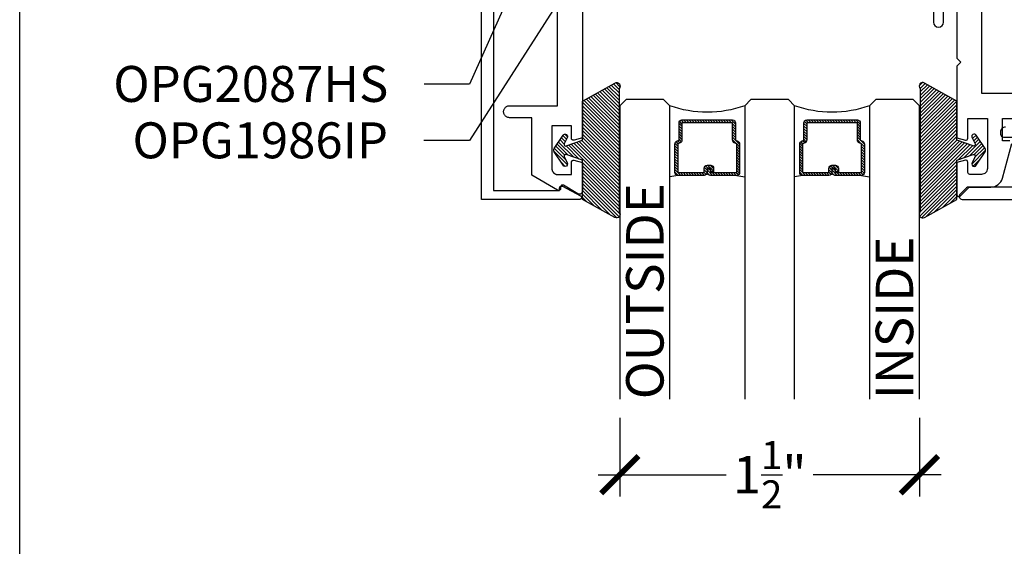
# Model space of a CAD drawing. Units: inches. Extents: x 0 to 184, y 0 to 44.
# Drawn here: x 76 to 81, y 20 to 23 of the extents above; entities that cross this region are included whole.
import ezdxf
from ezdxf import colors
from ezdxf.entities.mleader import LeaderData, LeaderLine
from ezdxf.math import Vec2, Vec3

# ---------------------------------------------------------------- set-up
doc = ezdxf.new("R2010")
doc.units = ezdxf.units.IN
doc.header["$LTSCALE"] = 0.25
doc.header["$MEASUREMENT"] = 0
for name, color, linetype in [('Arcadia-Dim', 4, 'Continuous'), ('Arcadia-Profile', 6, 'Continuous'), ('Arcadia-Shade', 8, 'Continuous'), ('Arcadia-Text', 3, 'Continuous')]:
    doc.layers.add(name, color=color, linetype=linetype)
doc.layers.add('Arcadia-Mview', color=6, linetype='Continuous', plot=False)
doc.styles.get("Standard").update_dxf_attribs({"font": 'ARIALN.TTF'})
doc.dimstyles.new('Arcadia-2', dxfattribs={"dimscale": 2, "dimtxt": 0.0938, "dimasz": 0.0938, "dimexe": 0.0546, "dimexo": 0.0469, "dimgap": 0.0469, "dimtad": 0, "dimtih": 1, "dimdec": 4, "dimzin": 3, "dimdsep": 46, "dimlunit": 4, "dimtxsty": 'Standard', "dimblk": 'ARCHTICK', "dimcen": 0.0469, "dimdle": 0.0546, "dimclrd": 256, "dimclre": 256, "dimclrt": 256, "dimadec": 0, "dimazin": 0, "dimtfac": 0.75, "dimtdec": 4, "dimtix": 1, "dimtmove": 2, "dimatfit": 3, "dimfxl": 1, "dimtolj": 1, "dimtzin": 3, "dimlwd": -3, "dimlwe": -3, "dimarcsym": 0})

# ---------------------------------------------------------------- blocks, each defined once
blk = doc.blocks.new('OPG1985')
at = {"layer": 'Arcadia-Shade'}
h = blk.add_hatch(dxfattribs=at)
h.set_pattern_fill('ANSI31', color=256, scale=0.1, style=0)
edge = h.paths.add_edge_path()
edge.add_line((0.2776, 0.282), (0.2625, 0.2514))
edge.add_arc((0.2728, 0.2454), 0.012, 149.9342, 329.9342)
edge.add_line((0.2832, 0.2394), (0.3274, 0.3054))
edge.add_arc((0.3144, 0.3141), 0.0156, 326.1593, 393.8407)
edge.add_line((0.3274, 0.3228), (0.2832, 0.3888))
edge.add_arc((0.2728, 0.3828), 0.012, 30.066, 210.066)
edge.add_line((0.2625, 0.3768), (0.2776, 0.3462))
edge.add_arc((0.2706, 0.3427), 0.00781, -109.3531, 26.2913, ccw=False)
edge.add_line((0.268, 0.3354), (0.1862, 0.3641))
edge.add_line((0.1862, 0.3641), (0.1862, 0.5601))
edge.add_line((0.1862, 0.5601), (0.0237, 0.6506))
edge.add_arc((0.0152, 0.6355), 0.0174, 60.8849, 225.4024)
edge.add_line((0.003, 0.6231), (0.003, 0.0051))
edge.add_arc((0.0152, -0.0073), 0.0174, 134.5976, 299.1151)
edge.add_line((0.0237, -0.0225), (0.1862, 0.0681))
edge.add_line((0.1862, 0.0681), (0.1862, 0.2641))
edge.add_line((0.1862, 0.2641), (0.268, 0.2928))
edge.add_arc((0.2706, 0.2854), 0.00781, -26.2913, 109.3532, ccw=False)
at = {"layer": 'Arcadia-Profile'}
blk.add_lwpolyline([(0.2776, 0.282), (0.2625, 0.2514, 1), (0.2832, 0.2394), (0.3274, 0.3054, 0.304211), (0.3274, 0.3228), (0.2832, 0.3888, 1), (0.2625, 0.3768), (0.2776, 0.3462, -0.672253), (0.268, 0.3354), (0.1862, 0.3641), (0.1862, 0.5601), (0.0237, 0.6506, 0.873259), (0.003, 0.6231), (0.003, 0.0051, 0.873259), (0.0237, -0.0225), (0.1862, 0.0681), (0.1862, 0.2641), (0.268, 0.2928, -0.672254)], format="xyb", close=True, dxfattribs=at)
blk = doc.blocks.new('*U77')
at = {"layer": 'Arcadia-Shade', "lineweight": -3}
h = blk.add_hatch(dxfattribs=at)
h.set_pattern_fill('ANSI31', color=256, scale=0.075, style=0)
h.set_pattern_definition([(45, (-9.305097, -8.087362), (-0.006629146, 0.006629146), [])])
edge = h.paths.add_edge_path()
edge.add_line((0.4368, 0.3292), (0.4547, 0.3292))
edge.add_arc((0.4547, 0.344), 0.0148, 270, 360)
edge.add_line((0.4695, 0.344), (0.4695, 0.3627))
edge.add_line((0.4695, 0.3627), (0.4547, 0.3627))
edge.add_line((0.4547, 0.3627), (0.4547, 0.344))
edge.add_line((0.4547, 0.344), (0.4368, 0.344))
edge.add_line((0.4368, 0.344), (0.4368, 0.3651))
edge.add_arc((0.422, 0.3651), 0.0148, 360, 450)
edge.add_line((0.422, 0.3798), (0.2902, 0.3798))
edge.add_arc((0.2902, 0.3651), 0.0148, 90, 180)
edge.add_line((0.2755, 0.3651), (0.2755, 0.2222))
edge.add_arc((0.2902, 0.2222), 0.0148, 180, 245.4529)
edge.add_line((0.2841, 0.2088), (0.2961, 0.2033))
edge.add_line((0.2961, 0.2033), (0.2961, 0.1171))
edge.add_arc((0.3108, 0.1171), 0.0148, 180, 270)
edge.add_line((0.3108, 0.1023), (0.5642, 0.1023))
edge.add_arc((0.5642, 0.1171), 0.0148, 270, 360)
edge.add_line((0.5789, 0.1171), (0.5789, 0.2033))
edge.add_line((0.5789, 0.2033), (0.5909, 0.2088))
edge.add_arc((0.5848, 0.2222), 0.0148, 294.5471, 360)
edge.add_line((0.5995, 0.2222), (0.5995, 0.3651))
edge.add_arc((0.5848, 0.3651), 0.0148, 0, 90)
edge.add_line((0.5848, 0.3798), (0.453, 0.3798))
edge.add_arc((0.453, 0.3651), 0.0148, 90, 180)
edge.add_line((0.4382, 0.3651), (0.4382, 0.3469))
edge.add_line((0.4382, 0.3469), (0.453, 0.3469))
edge.add_line((0.453, 0.3469), (0.453, 0.3651))
edge.add_line((0.453, 0.3651), (0.5848, 0.3651))
edge.add_line((0.5848, 0.3651), (0.5848, 0.2222))
edge.add_line((0.5848, 0.2222), (0.5728, 0.2167))
edge.add_arc((0.5789, 0.2033), 0.0148, 114.5471, 180)
edge.add_line((0.5642, 0.2033), (0.5642, 0.1171))
edge.add_line((0.5642, 0.1171), (0.3108, 0.1171))
edge.add_line((0.3108, 0.1171), (0.3108, 0.2033))
edge.add_arc((0.2961, 0.2033), 0.0148, 0, 65.4529)
edge.add_line((0.3022, 0.2167), (0.2902, 0.2222))
edge.add_line((0.2902, 0.2222), (0.2902, 0.3651))
edge.add_line((0.2902, 0.3651), (0.422, 0.3651))
edge.add_line((0.422, 0.3651), (0.422, 0.344))
edge.add_arc((0.4368, 0.344), 0.0148, 180, 270)
h = blk.add_hatch(dxfattribs=at)
h.set_pattern_fill('ANSI31', color=256, scale=0.075, style=0)
h.set_pattern_definition([(45, (-8.680097, -8.087362), (-0.006629146, 0.006629146), [])])
edge = h.paths.add_edge_path()
edge.add_line((1.0618, 0.3292), (1.0797, 0.3292))
edge.add_arc((1.0797, 0.344), 0.0148, 270, 360)
edge.add_line((1.0945, 0.344), (1.0945, 0.3627))
edge.add_line((1.0945, 0.3627), (1.0797, 0.3627))
edge.add_line((1.0797, 0.3627), (1.0797, 0.344))
edge.add_line((1.0797, 0.344), (1.0618, 0.344))
edge.add_line((1.0618, 0.344), (1.0618, 0.3651))
edge.add_arc((1.047, 0.3651), 0.0148, 360, 450)
edge.add_line((1.047, 0.3798), (0.9152, 0.3798))
edge.add_arc((0.9152, 0.3651), 0.0148, 90, 180)
edge.add_line((0.9005, 0.3651), (0.9005, 0.2222))
edge.add_arc((0.9152, 0.2222), 0.0148, 180, 245.4529)
edge.add_line((0.9091, 0.2088), (0.9211, 0.2033))
edge.add_line((0.9211, 0.2033), (0.9211, 0.1171))
edge.add_arc((0.9358, 0.1171), 0.0148, 180, 270)
edge.add_line((0.9358, 0.1023), (1.1892, 0.1023))
edge.add_arc((1.1892, 0.1171), 0.0148, 270, 360)
edge.add_line((1.2039, 0.1171), (1.2039, 0.2033))
edge.add_line((1.2039, 0.2033), (1.2159, 0.2088))
edge.add_arc((1.2098, 0.2222), 0.0148, 294.5471, 360)
edge.add_line((1.2245, 0.2222), (1.2245, 0.3651))
edge.add_arc((1.2098, 0.3651), 0.0148, 0, 90)
edge.add_line((1.2098, 0.3798), (1.078, 0.3798))
edge.add_arc((1.078, 0.3651), 0.0148, 90, 180)
edge.add_line((1.0632, 0.3651), (1.0632, 0.3469))
edge.add_line((1.0632, 0.3469), (1.078, 0.3469))
edge.add_line((1.078, 0.3469), (1.078, 0.3651))
edge.add_line((1.078, 0.3651), (1.2098, 0.3651))
edge.add_line((1.2098, 0.3651), (1.2098, 0.2222))
edge.add_line((1.2098, 0.2222), (1.1978, 0.2167))
edge.add_arc((1.2039, 0.2033), 0.0148, 114.5471, 180)
edge.add_line((1.1892, 0.2033), (1.1892, 0.1171))
edge.add_line((1.1892, 0.1171), (0.9358, 0.1171))
edge.add_line((0.9358, 0.1171), (0.9358, 0.2033))
edge.add_arc((0.9211, 0.2033), 0.0148, 0, 65.4529)
edge.add_line((0.9272, 0.2167), (0.9152, 0.2222))
edge.add_line((0.9152, 0.2222), (0.9152, 0.3651))
edge.add_line((0.9152, 0.3651), (1.047, 0.3651))
edge.add_line((1.047, 0.3651), (1.047, 0.344))
edge.add_arc((1.0618, 0.344), 0.0148, 180, 270)
at = {"layer": 'Arcadia-Profile'}
for p, q in [((0, 0.0312), (0, 1.5)), ((0.25, 1.5), (0.25, 0.0312)), ((0.625, 0.0312), (0.625, 1.5)), ((0.875, 1.5), (0.875, 0.0312)), ((1.25, 0.0312), (1.25, 1.5)), ((1.5, 1.5), (1.5, 0.0312)), ((0.2902, 0.3798), (0.25, 0.3869)), ((0.5848, 0.3798), (0.625, 0.3869)), ((0.9152, 0.3798), (0.875, 0.3869)), ((1.2098, 0.3798), (1.25, 0.3869)), ((0.0312, 0), (0, 0.0312)), ((0.0312, 0), (0, 0.0312)), ((0.0312, 0), (0, 0.0312)), ((0.0312, 0), (0, 0.0312)), ((0.0312, 0), (0, 0.0312)), ((0.2188, 0), (0.0312, 0)), ((0.2188, 0), (0.0312, 0)), ((0.25, 0.0312), (0.2188, 0)), ((0.25, 0.0312), (0.2188, 0)), ((0.6563, 0), (0.625, 0.0312)), ((0.8438, 0), (0.6563, 0)), ((0.875, 0.0312), (0.8438, 0)), ((1.2813, 0), (1.25, 0.0312)), ((1.4688, 0), (1.2813, 0)), ((1.5, 0.0312), (1.4688, 0))]:
    blk.add_line(p, q, dxfattribs=at)
for points in [[(0.4368, 0.3292), (0.4547, 0.3292, 0.414214), (0.4695, 0.344), (0.4695, 0.3627), (0.4547, 0.3627), (0.4547, 0.344), (0.4368, 0.344), (0.4368, 0.3651, 0.414214), (0.422, 0.3798), (0.2902, 0.3798, 0.414214), (0.2755, 0.3651), (0.2755, 0.2222, 0.293619), (0.2841, 0.2088), (0.2961, 0.2033), (0.2961, 0.1171, 0.414214), (0.3108, 0.1023), (0.5642, 0.1023, 0.414214), (0.5789, 0.1171), (0.5789, 0.2033), (0.5909, 0.2088, 0.293619), (0.5995, 0.2222), (0.5995, 0.3651, 0.414214), (0.5848, 0.3798), (0.453, 0.3798, 0.414214), (0.4382, 0.3651), (0.4382, 0.3469), (0.453, 0.3469), (0.453, 0.3651), (0.5848, 0.3651), (0.5848, 0.2222), (0.5728, 0.2167, 0.293619), (0.5642, 0.2033), (0.5642, 0.1171), (0.3108, 0.1171), (0.3108, 0.2033, 0.293619), (0.3022, 0.2167), (0.2902, 0.2222), (0.2902, 0.3651), (0.422, 0.3651), (0.422, 0.344, 0.414214)], [(1.0618, 0.3292), (1.0797, 0.3292, 0.414214), (1.0945, 0.344), (1.0945, 0.3627), (1.0797, 0.3627), (1.0797, 0.344), (1.0618, 0.344), (1.0618, 0.3651, 0.414214), (1.047, 0.3798), (0.9152, 0.3798, 0.414214), (0.9005, 0.3651), (0.9005, 0.2222, 0.293619), (0.9091, 0.2088), (0.9211, 0.2033), (0.9211, 0.1171, 0.414214), (0.9358, 0.1023), (1.1892, 0.1023, 0.414214), (1.2039, 0.1171), (1.2039, 0.2033), (1.2159, 0.2088, 0.293619), (1.2245, 0.2222), (1.2245, 0.3651, 0.414214), (1.2098, 0.3798), (1.078, 0.3798, 0.414214), (1.0632, 0.3651), (1.0632, 0.3469), (1.078, 0.3469), (1.078, 0.3651), (1.2098, 0.3651), (1.2098, 0.2222), (1.1978, 0.2167, 0.293619), (1.1892, 0.2033), (1.1892, 0.1171), (0.9358, 0.1171), (0.9358, 0.2033, 0.293619), (0.9272, 0.2167), (0.9152, 0.2222), (0.9152, 0.3651), (1.047, 0.3651), (1.047, 0.344, 0.414214)]]:
    blk.add_lwpolyline(points, format="xyb", close=True, dxfattribs=at)
for centre in [(0.4375, -0.4891), (1.0625, -0.4891)]:
    blk.add_arc(centre, 0.5531, 70.1835, 109.8165, dxfattribs=at)
blk = doc.blocks.new('_ArchTick')
at = {"color": 0, "linetype": 'ByBlock', "lineweight": -3, "const_width": 0.15}
blk.add_lwpolyline([(-0.5, -0.5), (0.5, 0.5)], dxfattribs=at)
blk = doc.blocks.new('*D92')
at = {"layer": 'Arcadia-Dim', "lineweight": -3, "transparency": 16777216}
for p, q in [((79.0054, 20.8245), (79.0054, 20.4313)), ((80.5054, 20.8245), (80.5054, 20.4313)), ((78.8962, 20.5405), (79.538, 20.5405)), ((80.6146, 20.5405), (79.9728, 20.5405))]:
    blk.add_line(p, q, dxfattribs=at)
at = {"layer": 'Defpoints', "color": 0, "lineweight": -3, "transparency": 16777216}
for p in [(79.0054, 20.9183), (80.5054, 20.9183), (79.0054, 20.5405)]:
    blk.add_point(p, dxfattribs=at)
at = {"layer": 'Arcadia-Dim', "lineweight": -3, "transparency": 16777216, "xscale": 0.1876, "yscale": 0.1876, "zscale": 0.1876, "rotation": 180}
blk.add_blockref('_ArchTick', (79.0054, 20.5405), dxfattribs=at)
at = {"layer": 'Arcadia-Dim', "lineweight": -3, "transparency": 16777216, "xscale": 0.1876, "yscale": 0.1876, "zscale": 0.1876}
blk.add_blockref('_ArchTick', (80.5054, 20.5405), dxfattribs=at)
at = {"layer": 'Arcadia-Dim', "transparency": 16777216, "insert": (79.7554, 20.5405), "char_height": 0.1876, "attachment_point": 5}
blk.add_mtext('\\A1;1{\\H0.75x;\\S1/2;}"', dxfattribs=at)

msp = doc.modelspace()

# ---------------------------------------------------------------- linework, layer by layer
at = {"layer": 'Arcadia-Mview', "lineweight": -3}
msp.add_lwpolyline([(76, 37.31833), (108, 37.31833), (108, 0), (76, 0)], close=True, dxfattribs=at)
at = {"layer": 'Arcadia-Profile'}
for points in [[(81.07397, 22.44834), (80.81796, 22.44834), (80.81796, 23.17343, -0.4142136), (80.82796, 23.18343), (81.74289, 23.18343)], [(80.57594, 22.97086), (80.57594, 22.80585, 1), (80.62595, 22.80585), (80.62595, 22.86885, -0.4142136)], [(80.69295, 22.86885), (80.69295, 22.62585), (80.71295, 22.60585), (80.69295, 22.58585), (80.69295, 22.22603), (80.73536, 22.21467, 0.4931454), (80.74795, 22.22433), (80.74795, 22.32333), (80.84596, 22.32333), (80.84596, 22.07366, -0.4142136), (80.81596, 22.04366), (80.75795, 22.04366, -0.4142136), (80.74795, 22.05366), (80.74795, 22.10432, 0.4931454), (80.73536, 22.11398), (80.69295, 22.10262), (80.69295, 21.94246, 0.6681738), (80.71002, 21.93539), (80.75495, 21.98032), (80.86292, 21.98032, 0.3394543), (80.92088, 22.02479), (80.96749, 22.19874, 0.493145)], [(80.93643, 22.28043, 0.4142136), (80.91143, 22.25543), (80.91143, 22.24543, 0.4142136), (80.92643, 22.23043), (80.98043, 22.23043, -0.4142136)], [(80.98043, 21.98043), (80.75143, 21.98043, 0.1989124), (80.74083, 21.97603), (80.70883, 21.94403, 0.6681786), (80.71943, 21.91843), (84.26743, 21.91843, 0.6681786)]]:
    msp.add_lwpolyline(points, format="xyb", dxfattribs=at)
for points in [[(78.37306, 23.16837), (78.37306, 21.96332), (78.70373, 21.96332), (78.70373, 21.97532), (78.70375, 21.97601), (78.70383, 21.97671), (78.70395, 21.9774), (78.70412, 21.97807), (78.70433, 21.97874), (78.70459, 21.97938), (78.7049, 21.98001), (78.70525, 21.98062), (78.70564, 21.9812), (78.70607, 21.98175), (78.70654, 21.98226), (78.70704, 21.98275), (78.70757, 21.9832), (78.70814, 21.98361), (78.70873, 21.98398), (78.70935, 21.98431), (78.70998, 21.98459), (78.71064, 21.98483), (78.71131, 21.98502), (78.71199, 21.98517), (78.71268, 21.98526), (78.71338, 21.98531), (78.71408, 21.98531), (78.71477, 21.98526), (78.71547, 21.98517), (78.71615, 21.98502), (78.71682, 21.98483), (78.71748, 21.98459), (78.71811, 21.98431), (78.71873, 21.98398), (78.80808, 21.93698), (78.80882, 21.93651), (78.80951, 21.93598), (78.81015, 21.93539), (78.81074, 21.93474), (78.81127, 21.93405), (78.81174, 21.93332), (78.81214, 21.93254), (78.81248, 21.93174), (78.81274, 21.9309), (78.81293, 21.93005), (78.81304, 21.92919), (78.81308, 21.92832), (78.81304, 21.92744), (78.81293, 21.92658), (78.81274, 21.92573), (78.81248, 21.92489), (78.81214, 21.92409), (78.81174, 21.92331), (78.81127, 21.92258), (78.81074, 21.92189), (78.81015, 21.92124), (78.80951, 21.92065), (78.80882, 21.92012), (78.80808, 21.91965), (78.80731, 21.91925), (78.8065, 21.91892), (78.80567, 21.91866), (78.80482, 21.91847), (78.80395, 21.91835), (78.80308, 21.91831), (78.31305, 21.91831), (78.31305, 23.16837)], [(78.81795, 23.03835), (78.81795, 22.22609), (78.7757, 22.21477), (78.7751, 22.21462), (78.7745, 22.2145), (78.77389, 22.21443), (78.77327, 22.21439), (78.77265, 22.21439), (78.77204, 22.21442), (78.77143, 22.2145), (78.77082, 22.21461), (78.77022, 22.21476), (78.76964, 22.21495), (78.76906, 22.21517), (78.7685, 22.21543), (78.76796, 22.21572), (78.76743, 22.21604), (78.76693, 22.2164), (78.76645, 22.21678), (78.76599, 22.2172), (78.76556, 22.21764), (78.76516, 22.21811), (78.76479, 22.2186), (78.76445, 22.21911), (78.76414, 22.21965), (78.76387, 22.2202), (78.76363, 22.22077), (78.76342, 22.22135), (78.76325, 22.22194), (78.76312, 22.22254), (78.76303, 22.22315), (78.76297, 22.22377), (78.76295, 22.22438), (78.76295, 22.28735), (78.66495, 22.28735), (78.66495, 22.07235), (78.66499, 22.07078), (78.66511, 22.06922), (78.66532, 22.06766), (78.66561, 22.06611), (78.66597, 22.06459), (78.66642, 22.06308), (78.66694, 22.0616), (78.66754, 22.06015), (78.66822, 22.05873), (78.66897, 22.05735), (78.66979, 22.05601), (78.67068, 22.05472), (78.67164, 22.05347), (78.67266, 22.05228), (78.67374, 22.05114), (78.67488, 22.05006), (78.67607, 22.04904), (78.67732, 22.04808), (78.67861, 22.04719), (78.67995, 22.04637), (78.68133, 22.04562), (78.68275, 22.04495), (78.6842, 22.04434), (78.68568, 22.04382), (78.68718, 22.04337), (78.68871, 22.04301), (78.69026, 22.04272), (78.69181, 22.04252), (78.69338, 22.04239), (78.69495, 22.04235), (78.76295, 22.04235), (78.76295, 22.10435), (78.76297, 22.10496), (78.76302, 22.10557), (78.76312, 22.10617), (78.76325, 22.10677), (78.76341, 22.10736), (78.76361, 22.10794), (78.76385, 22.1085), (78.76412, 22.10905), (78.76442, 22.10958), (78.76476, 22.11009), (78.76512, 22.11058), (78.76552, 22.11104), (78.76594, 22.11148), (78.76639, 22.1119), (78.76686, 22.11229), (78.76736, 22.11264), (78.76787, 22.11297), (78.76841, 22.11326), (78.76896, 22.11352), (78.76953, 22.11375), (78.77011, 22.11394), (78.7707, 22.1141), (78.7713, 22.11422), (78.7719, 22.1143), (78.77251, 22.11434), (78.77312, 22.11435), (78.77373, 22.11432), (78.77434, 22.11425), (78.77494, 22.11415), (78.77554, 22.11401), (78.81795, 22.10265), (78.81795, 21.95922), (78.81791, 21.95817), (78.8178, 21.95712), (78.81762, 21.95608), (78.81736, 21.95506), (78.81703, 21.95406), (78.81664, 21.95308), (78.81617, 21.95214), (78.81564, 21.95123), (78.81505, 21.95036), (78.8144, 21.94953), (78.81369, 21.94875), (78.81293, 21.94802), (78.81212, 21.94735), (78.81126, 21.94673), (78.81036, 21.94618), (78.80943, 21.94569), (78.80846, 21.94527), (78.80747, 21.94492), (78.80645, 21.94464), (78.80542, 21.94443), (78.80438, 21.94429), (78.80332, 21.94423), (78.80227, 21.94424), (78.80122, 21.94432), (78.80018, 21.94448), (78.79915, 21.94471), (78.79814, 21.94501), (78.79716, 21.94539), (78.7962, 21.94583), (78.79527, 21.94633), (78.72372, 21.98894), (78.7231, 21.98928), (78.72247, 21.98958), (78.72181, 21.98982), (78.72114, 21.99003), (78.72045, 21.99018), (78.71976, 21.99028), (78.71906, 21.99034), (78.71835, 21.99035), (78.71765, 21.99031), (78.71696, 21.99021), (78.71627, 21.99007), (78.71559, 21.98989), (78.71493, 21.98965), (78.71429, 21.98937), (78.71366, 21.98905), (78.71306, 21.98868), (78.71249, 21.98827), (78.71195, 21.98782), (78.71145, 21.98733), (78.71097, 21.98681), (78.71054, 21.98626), (78.71014, 21.98568), (78.70979, 21.98507), (78.70948, 21.98444), (78.70922, 21.98379), (78.709, 21.98312), (78.70883, 21.98244), (78.7087, 21.98175), (78.70863, 21.98105), (78.7086, 21.98035), (78.7086, 21.97335), (78.70858, 21.97265), (78.70851, 21.97196), (78.70839, 21.97127), (78.70822, 21.9706), (78.708, 21.96993), (78.70774, 21.96928), (78.70743, 21.96866), (78.70708, 21.96805), (78.70669, 21.96747), (78.70626, 21.96692), (78.7058, 21.96641), (78.7053, 21.96592), (78.70476, 21.96547), (78.7042, 21.96506), (78.7036, 21.96469), (78.70299, 21.96436), (78.70235, 21.96408), (78.70169, 21.96384), (78.70102, 21.96365), (78.70034, 21.9635), (78.69965, 21.96341), (78.69895, 21.96336), (78.69826, 21.96336), (78.69756, 21.96341), (78.69687, 21.9635), (78.69619, 21.96365), (78.69551, 21.96384), (78.69486, 21.96408), (78.69422, 21.96436), (78.6936, 21.96469), (78.56495, 22.03897), (78.56495, 22.32735), (78.45295, 22.32735), (78.44981, 22.32752), (78.44671, 22.32801), (78.44368, 22.32882), (78.44075, 22.32995), (78.43795, 22.33137), (78.43532, 22.33308), (78.43288, 22.33506), (78.43066, 22.33728), (78.42868, 22.33972), (78.42697, 22.34235), (78.42554, 22.34515), (78.42442, 22.34808), (78.42361, 22.35111), (78.42311, 22.35422), (78.42295, 22.35735), (78.42311, 22.36049), (78.42361, 22.36359), (78.42442, 22.36662), (78.42554, 22.36955), (78.42697, 22.37235), (78.42868, 22.37499), (78.43066, 22.37743), (78.43288, 22.37965), (78.43532, 22.38162), (78.43795, 22.38333), (78.44075, 22.38476), (78.44368, 22.38588), (78.44671, 22.3867), (78.44981, 22.38719), (78.45295, 22.38735), (78.69295, 22.38735), (78.69295, 22.89035)], [(80.95783, 22.21133), (80.92096, 22.21133), (80.92096, 22.32333), (81.07397, 22.32333)]]:
    msp.add_lwpolyline(points, dxfattribs=at)

# ---------------------------------------------------------------- block references
at = {"layer": 'Arcadia-Profile', "lineweight": -3, "xscale": -1}
msp.add_blockref('OPG1985', (79.00417, 21.85028), dxfattribs=at)
at = {"layer": 'Arcadia-Profile'}
msp.add_blockref('OPG1985', (80.50673, 21.8503), dxfattribs=at)
at = {"layer": 'Arcadia-Profile', "lineweight": -3, "xscale": -1, "rotation": 180}
msp.add_blockref('*U77', (79.00545, 22.41831), dxfattribs=at)

# ---------------------------------------------------------------- texts
at = {"layer": 'Arcadia-Text', "lineweight": -3}
for s, p in [('OUTSIDE', (79.2242, 20.91831)), ('INSIDE', (80.4742, 20.91831))]:
    msp.add_text(s, height=0.1875, rotation=90, dxfattribs=at).set_placement(p)

# ---------------------------------------------------------------- dimensions: what is measured, and where the dimension line sits
at = {"layer": 'Arcadia-Dim'}
dim = msp.add_linear_dim(base=(79.00545, 20.54049), p1=(80.50545, 20.91831), p2=(79.00545, 20.91831), angle=180, dimstyle='Arcadia-2', dxfattribs=at)
dim.commit()
dim.dimension.update_dxf_attribs({"geometry": '*D92', "text_midpoint": (79.75545, 20.54049)})

# ---------------------------------------------------------------- leaders
at = {"layer": 'Arcadia-Text', "lineweight": -3}
ml = msp.add_multileader_mtext('Standard', dxfattribs=at)
ml.set_content('OPG1986IP', color=256)
ml.set_leader_properties()
ml.build(insert=Vec2(0, 0))
ml.multileader.update_dxf_attribs({"dogleg_length": 0.36, "arrow_head_size": 0.24})
ctx = ml.context
ctx.base_point, ctx.char_height, ctx.arrow_head_size, ctx.landing_gap_size, ctx.plane_origin = Vec3(76.57166, 22.21245), 0.18, 0.24, 0.18, Vec3(79.51588, 24.95059)
ctx.text_align_type = 2
notes = []
notes.append((ctx, [(0, (1, 1, 0), (78.25241, 22.21245), (-1, 0), 0.22822, [(0, [(78.87537, 23.18666)], 0, [])])]))
ctx.mtext.insert, ctx.mtext.alignment, ctx.mtext.flow_direction = Vec3(77.84419, 22.30399), 3, 5
ml = msp.add_multileader_mtext('Standard', dxfattribs=at)
ml.set_content('\\A1;OPG2087HS', color=256)
ml.set_leader_properties()
ml.build(insert=Vec2(0, 0))
ml.multileader.update_dxf_attribs({"dogleg_length": 0.22664, "arrow_head_size": 0.24})
ctx = ml.context
ctx.base_point, ctx.char_height, ctx.arrow_head_size, ctx.landing_gap_size, ctx.plane_origin = Vec3(76.48336, 22.49464), 0.18, 0.24, 0.18, Vec3(76.87578, 21.74796)
ctx.text_align_type = 2
notes.append((ctx, [(1, (1, 1, 0), (78.25241, 22.49464), (-1, 0), 0.22664, [(0, [(78.54292, 23.1486)], 0, [])])]))
ctx.mtext.insert, ctx.mtext.alignment, ctx.mtext.flow_direction = Vec3(77.84577, 22.58618), 3, 5
for ctx, leaders in notes:
    for number, flags, end, landing, length, lines in leaders:
        leader = LeaderData()
        leader.index, (leader.has_last_leader_line, leader.has_dogleg_vector, leader.attachment_direction) = number, flags
        leader.last_leader_point, leader.dogleg_vector, leader.dogleg_length = Vec3(end), Vec3(landing), length
        for number, points, colour, breaks in lines:
            line = LeaderLine()
            line.index, line.vertices, line.color, line.breaks = number, Vec3.list(points), colors.encode_raw_color(colour), breaks
            leader.lines.append(line)
        ctx.leaders.append(leader)

doc.saveas('drawing.dxf')
